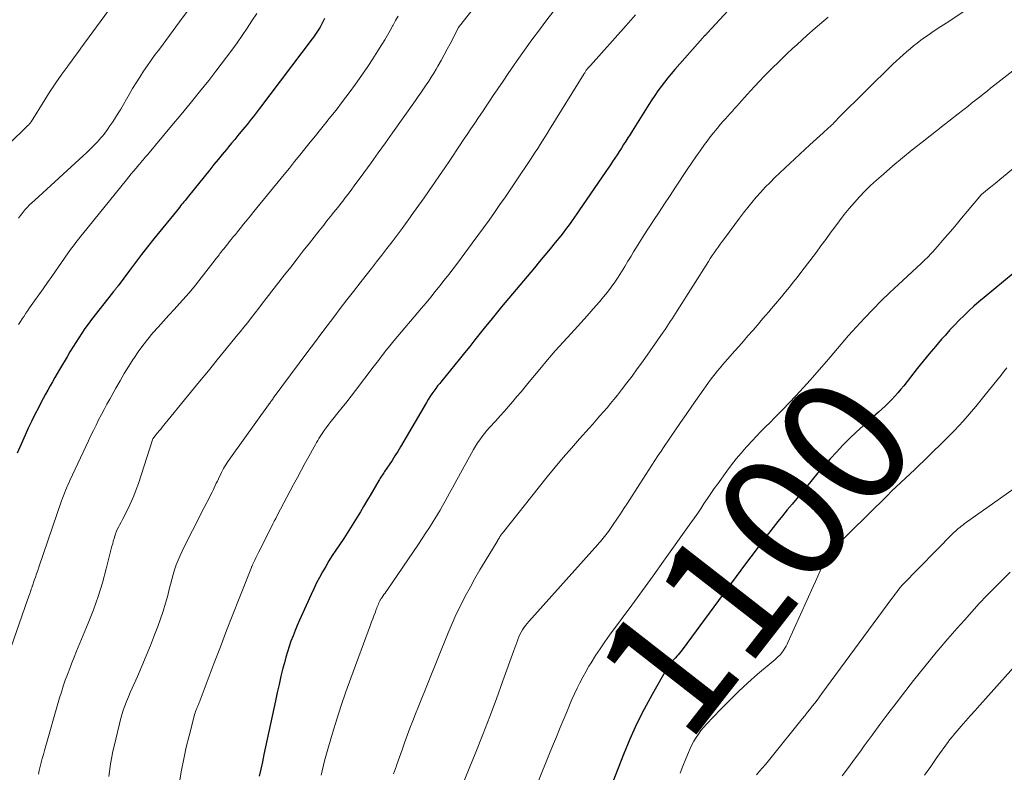
# Model space of a CAD drawing. Units: feet. Extents: x 1925000 to 1930041, y 565000 to 570000.
# Drawn here: x 1926532 to 1926686, y 568332 to 568450 of the extents above; entities that cross this region are included whole.
import ezdxf
from ezdxf.enums import TextEntityAlignment as Align

# ---------------------------------------------------------------- set-up
doc = ezdxf.new("R2010")
doc.units = ezdxf.units.FT
doc.header["$LTSCALE"] = 100
doc.header["$MEASUREMENT"] = 0
for name, color, linetype, lineweight in [('CONTOUR INDEX', 32, 'Continuous', 25), ('CONTOUR INDEX LABEL', 7, 'Continuous', 15), ('CONTOUR INTERMEDIATE', 40, 'Continuous', 15)]:
    doc.layers.add(name, color=color, linetype=linetype, lineweight=lineweight)
doc.styles.add('slant', font='romans.shx', dxfattribs={"oblique": 14.999978})

msp = doc.modelspace()

# ---------------------------------------------------------------- linework, layer by layer
at = {"layer": 'CONTOUR INDEX', "flags": 128}
for points, elevation in [([(1926649.45, 568458.86), (1926639.7, 568448.26), (1926639.65, 568448.21), (1926639.6, 568448.15), (1926639.54, 568448.1), (1926639.49, 568448.05), (1926639.44, 568447.99), (1926639.38, 568447.94), (1926639.33, 568447.89), (1926639.28, 568447.84), (1926639.23, 568447.79), (1926639.15, 568447.71), (1926639.08, 568447.63), (1926639.01, 568447.55), (1926638.93, 568447.47), (1926634.56, 568442.49), (1926634, 568441.84), (1926633.46, 568441.19), (1926632.93, 568440.52), (1926632.41, 568439.84), (1926631.91, 568439.15), (1926631.42, 568438.45), (1926630.95, 568437.74), (1926630.49, 568437.02), (1926627.86, 568432.83), (1926627.53, 568432.29), (1926627.19, 568431.75), (1926626.85, 568431.22), (1926626.51, 568430.69), (1926626.17, 568430.15), (1926625.83, 568429.62), (1926625.48, 568429.09), (1926625.13, 568428.57), (1926624.78, 568428.04), (1926624.43, 568427.52), (1926624.07, 568426.99), (1926623.72, 568426.47), (1926619.48, 568420.28), (1926619.14, 568419.78), (1926618.79, 568419.28), (1926618.44, 568418.78), (1926618.09, 568418.29), (1926617.73, 568417.8), (1926617.37, 568417.32), (1926617, 568416.84), (1926616.62, 568416.36), (1926615.76, 568415.29), (1926614.94, 568414.29), (1926614.12, 568413.29), (1926613.29, 568412.3), (1926612.47, 568411.3), (1926607.3, 568405.15), (1926606.46, 568404.13), (1926605.61, 568403.1), (1926604.78, 568402.07), (1926603.95, 568401.03), (1926603.13, 568399.99), (1926602.3, 568398.95), (1926601.47, 568397.92), (1926600.63, 568396.89), (1926597.91, 568393.54), (1926597.58, 568393.13), (1926597.26, 568392.72), (1926596.95, 568392.31), (1926596.64, 568391.89), (1926596.34, 568391.46), (1926596.05, 568391.03), (1926595.77, 568390.59), (1926595.5, 568390.14), (1926591.42, 568383.15), (1926590.99, 568382.43), (1926590.55, 568381.71), (1926590.09, 568381), (1926589.63, 568380.29), (1926588.92, 568379.24), (1926588.81, 568379.06), (1926588.69, 568378.89), (1926588.57, 568378.72), (1926588.45, 568378.55), (1926588.33, 568378.38), (1926588.22, 568378.2), (1926588.11, 568378.02), (1926588, 568377.85), (1926586.63, 568375.49), (1926586.13, 568374.64), (1926585.62, 568373.78), (1926585.12, 568372.93), (1926584.6, 568372.08), (1926584.09, 568371.24), (1926583.56, 568370.4), (1926583.02, 568369.57), (1926582.48, 568368.74), (1926581.24, 568366.88), (1926580.69, 568366.04), (1926580.16, 568365.2), (1926579.65, 568364.34), (1926579.15, 568363.48), (1926578.68, 568362.61), (1926578.21, 568361.73), (1926577.78, 568360.83), (1926577.35, 568359.93), (1926575.53, 568355.87), (1926575.17, 568355.06), (1926574.83, 568354.24), (1926574.51, 568353.41), (1926574.19, 568352.58), (1926573.9, 568351.74), (1926573.63, 568350.89), (1926573.38, 568350.04), (1926573.15, 568349.18), (1926572.93, 568348.34), (1926572.61, 568347.05), (1926572.31, 568345.77), (1926572.01, 568344.48), (1926571.73, 568343.18), (1926569.94, 568334.74), (1926569.7, 568333.6), (1926569.44, 568332.45), (1926569.18, 568331.31)], 1120), ([(1926579.48, 568450.54), (1926579.11, 568449.83), (1926578.94, 568449.5), (1926578.76, 568449.18), (1926578.57, 568448.86), (1926578.37, 568448.54), (1926578.17, 568448.23), (1926577.96, 568447.92), (1926577.75, 568447.62), (1926577.53, 568447.32), (1926569.25, 568436.38), (1926568.93, 568435.96), (1926568.6, 568435.54), (1926568.28, 568435.12), (1926567.95, 568434.7), (1926567.61, 568434.28), (1926567.28, 568433.87), (1926566.94, 568433.46), (1926566.6, 568433.05), (1926566.31, 568432.69), (1926565.82, 568432.11), (1926565.33, 568431.52), (1926564.84, 568430.94), (1926564.36, 568430.35), (1926564.02, 568429.94), (1926563.36, 568429.15), (1926562.71, 568428.35), (1926562.06, 568427.55), (1926561.42, 568426.75), (1926558.07, 568422.59), (1926557.89, 568422.37), (1926557.71, 568422.14), (1926557.53, 568421.92), (1926557.35, 568421.7), (1926557.17, 568421.48), (1926556.99, 568421.26), (1926556.81, 568421.04), (1926556.63, 568420.82), (1926552.61, 568415.86), (1926551.63, 568414.63), (1926550.66, 568413.39), (1926549.71, 568412.14), (1926548.77, 568410.88), (1926547.01, 568408.48), (1926546.96, 568408.41), (1926546.91, 568408.35), (1926546.85, 568408.28), (1926546.8, 568408.21), (1926546.75, 568408.15), (1926546.7, 568408.09), (1926546.64, 568408.02), (1926546.59, 568407.96), (1926546.5, 568407.86), (1926546.41, 568407.75), (1926546.31, 568407.64), (1926546.22, 568407.52), (1926546.13, 568407.4), (1926542.82, 568403.16), (1926542.3, 568402.46), (1926541.78, 568401.76), (1926541.28, 568401.04), (1926540.8, 568400.31), (1926540.33, 568399.57), (1926539.87, 568398.83), (1926539.41, 568398.08), (1926538.97, 568397.33), (1926537.79, 568395.33), (1926537.41, 568394.68), (1926537.04, 568394.03), (1926536.66, 568393.38), (1926536.29, 568392.73), (1926535.92, 568392.07), (1926535.56, 568391.42), (1926535.21, 568390.75), (1926534.86, 568390.09), (1926534.46, 568389.29), (1926533.92, 568388.22), (1926533.39, 568387.14), (1926532.87, 568386.06), (1926532.37, 568384.97), (1926531.1, 568382.16)], 1140), ([(1926690.83, 568412.95), (1926683.22, 568406.64), (1926682.41, 568405.96), (1926681.61, 568405.26), (1926680.83, 568404.54), (1926680.06, 568403.81), (1926679.3, 568403.06), (1926678.56, 568402.3), (1926677.84, 568401.53), (1926677.13, 568400.74), (1926676.54, 568400.07), (1926675.56, 568398.93), (1926674.59, 568397.78), (1926673.63, 568396.62), (1926672.69, 568395.45), (1926670.58, 568392.77), (1926670.12, 568392.21), (1926669.65, 568391.65), (1926669.18, 568391.11), (1926668.69, 568390.58), (1926668.18, 568390.06), (1926667.67, 568389.55), (1926667.14, 568389.06), (1926666.6, 568388.58), (1926665.28, 568387.43), (1926664.18, 568386.46), (1926663.1, 568385.46), (1926662.05, 568384.44), (1926661.01, 568383.4), (1926660, 568382.33), (1926659, 568381.25), (1926658.04, 568380.15), (1926657.08, 568379.03), (1926655.28, 568376.85), (1926654.52, 568375.94), (1926653.77, 568375.03), (1926653.01, 568374.13), (1926652.25, 568373.22), (1926651.5, 568372.3), (1926650.76, 568371.39), (1926650.03, 568370.46), (1926649.3, 568369.52), (1926649.04, 568369.19), (1926648.19, 568368.08), (1926647.35, 568366.96), (1926646.52, 568365.84), (1926645.68, 568364.72), (1926635.71, 568351.19), (1926635.51, 568350.93), (1926635.3, 568350.68), (1926635.09, 568350.43), (1926634.87, 568350.19), (1926634.65, 568349.94), (1926634.43, 568349.7), (1926634.21, 568349.46), (1926634, 568349.22), (1926633.79, 568348.96), (1926633.59, 568348.71), (1926633.41, 568348.44), (1926633.25, 568348.16), (1926630.98, 568344.17), (1926629.73, 568341.86), (1926628.56, 568339.53), (1926627.49, 568337.14), (1926626.48, 568334.72), (1926621.93, 568323.02)], 1100)]:
    msp.add_lwpolyline(points, dxfattribs=dict(at, elevation=elevation))
at = {"layer": 'CONTOUR INTERMEDIATE', "flags": 128}
for points, elevation in [([(1926553.75, 568463.12), (1926541.14, 568445.87), (1926540.64, 568445.19), (1926540.14, 568444.5), (1926539.64, 568443.82), (1926539.15, 568443.13), (1926539.1, 568443.06), (1926538.63, 568442.41), (1926538.16, 568441.76), (1926537.69, 568441.1), (1926537.22, 568440.44), (1926536.77, 568439.78), (1926536.32, 568439.12), (1926535.88, 568438.44), (1926535.45, 568437.76), (1926533.31, 568434.3), (1926533.26, 568434.22), (1926533.2, 568434.14), (1926533.14, 568434.06), (1926533.08, 568433.98), (1926533.02, 568433.91), (1926532.95, 568433.83), (1926532.88, 568433.76), (1926532.81, 568433.69), (1926526.64, 568427.75)], 1152), ([(1926684.22, 568454.49), (1926677.23, 568449.82), (1926676.82, 568449.55), (1926676.42, 568449.28), (1926676.01, 568449.01), (1926675.61, 568448.74), (1926675.2, 568448.47), (1926674.8, 568448.2), (1926674.4, 568447.92), (1926674.01, 568447.63), (1926673.29, 568447.11), (1926672.71, 568446.68), (1926672.14, 568446.23), (1926671.57, 568445.78), (1926671.02, 568445.31), (1926670.48, 568444.83), (1926669.94, 568444.34), (1926669.41, 568443.84), (1926668.89, 568443.34), (1926660.37, 568434.95), (1926660.21, 568434.79), (1926660.04, 568434.62), (1926659.88, 568434.45), (1926659.72, 568434.28), (1926659.62, 568434.17), (1926659.51, 568434.05), (1926659.4, 568433.94), (1926659.28, 568433.82), (1926659.17, 568433.71), (1926659.05, 568433.59), (1926658.93, 568433.48), (1926658.81, 568433.37), (1926658.69, 568433.26), (1926657.88, 568432.56), (1926657.36, 568432.09), (1926656.84, 568431.62), (1926656.32, 568431.15), (1926655.81, 568430.67), (1926650.31, 568425.5), (1926649.55, 568424.76), (1926648.8, 568424), (1926648.08, 568423.22), (1926647.38, 568422.43), (1926646.7, 568421.61), (1926646.03, 568420.78), (1926645.38, 568419.95), (1926644.74, 568419.1), (1926642.36, 568415.9), (1926642.04, 568415.46), (1926641.71, 568415.02), (1926641.39, 568414.57), (1926641.07, 568414.13), (1926640.76, 568413.68), (1926640.45, 568413.23), (1926640.15, 568412.77), (1926639.85, 568412.31), (1926634.94, 568404.56), (1926634.67, 568404.13), (1926634.4, 568403.71), (1926634.13, 568403.28), (1926633.86, 568402.86), (1926633.59, 568402.43), (1926633.32, 568402.01), (1926633.03, 568401.6), (1926632.75, 568401.18), (1926629.47, 568396.52), (1926628.67, 568395.4), (1926627.85, 568394.29), (1926627.02, 568393.19), (1926626.18, 568392.1), (1926625.53, 568391.28), (1926625, 568390.61), (1926624.46, 568389.94), (1926623.91, 568389.29), (1926623.35, 568388.64), (1926622.78, 568388), (1926622.22, 568387.36), (1926621.65, 568386.72), (1926621.08, 568386.08), (1926619.59, 568384.42), (1926618.29, 568382.94), (1926617.01, 568381.45), (1926615.75, 568379.93), (1926614.51, 568378.41), (1926607.45, 568369.57), (1926607.38, 568369.48), (1926607.32, 568369.4), (1926607.26, 568369.31), (1926607.2, 568369.23), (1926607.17, 568369.18), (1926607.12, 568369.11), (1926607.08, 568369.05), (1926607.04, 568368.98), (1926607, 568368.91), (1926606.94, 568368.8), (1926606.89, 568368.71), (1926606.78, 568368.55), (1926606.74, 568368.47), (1926606.7, 568368.4), (1926606.65, 568368.33), (1926606.61, 568368.26), (1926604.73, 568365.16), (1926603.92, 568363.8), (1926603.13, 568362.43), (1926602.36, 568361.04), (1926601.61, 568359.64), (1926600.89, 568358.23), (1926600.19, 568356.8), (1926599.55, 568355.35), (1926598.93, 568353.89), (1926594.24, 568342.27), (1926593.79, 568341.14), (1926593.34, 568340.01), (1926592.91, 568338.88), (1926592.49, 568337.74), (1926592.07, 568336.59), (1926591.66, 568335.45), (1926591.26, 568334.3), (1926590.86, 568333.15), (1926590.78, 568332.93), (1926590.34, 568331.68)], 1112), ([(1926603.43, 568452.81), (1926600.68, 568449.31), (1926600.65, 568449.26), (1926600.61, 568449.21), (1926600.58, 568449.16), (1926600.55, 568449.1), (1926599.24, 568446.58), (1926598.77, 568445.69), (1926598.29, 568444.8), (1926597.8, 568443.92), (1926597.3, 568443.05), (1926597.02, 568442.58), (1926596.65, 568441.94), (1926596.26, 568441.32), (1926595.87, 568440.7), (1926595.46, 568440.08), (1926595.04, 568439.47), (1926594.63, 568438.87), (1926594.21, 568438.26), (1926593.78, 568437.66), (1926590.17, 568432.55), (1926589.05, 568430.97), (1926587.92, 568429.39), (1926586.79, 568427.82), (1926585.64, 568426.25), (1926584.15, 568424.22), (1926583.75, 568423.67), (1926583.34, 568423.13), (1926582.93, 568422.59), (1926582.52, 568422.06), (1926582.48, 568422), (1926582.08, 568421.49), (1926581.69, 568420.99), (1926581.29, 568420.49), (1926580.89, 568420), (1926580.6, 568419.64), (1926580.35, 568419.32), (1926580.09, 568419), (1926579.84, 568418.68), (1926579.58, 568418.36), (1926579.33, 568418.04), (1926579.08, 568417.72), (1926578.82, 568417.4), (1926578.57, 568417.08), (1926577.11, 568415.21), (1926576.13, 568413.96), (1926575.15, 568412.7), (1926574.17, 568411.44), (1926573.19, 568410.19), (1926570.31, 568406.49), (1926569.73, 568405.74), (1926569.14, 568404.99), (1926568.56, 568404.23), (1926567.97, 568403.48), (1926567.38, 568402.73), (1926566.79, 568401.99), (1926566.19, 568401.25), (1926565.59, 568400.51), (1926564, 568398.55), (1926562.6, 568396.84), (1926561.2, 568395.13), (1926559.8, 568393.41), (1926558.39, 568391.7), (1926553.93, 568386.25), (1926553.69, 568385.95), (1926553.44, 568385.65), (1926553.2, 568385.34), (1926552.95, 568385.04), (1926552.49, 568384.46), (1926552.48, 568384.44), (1926552.47, 568384.42), (1926552.46, 568384.41), (1926552.45, 568384.39), (1926552.41, 568384.31), (1926552.41, 568384.3), (1926552.4, 568384.28), (1926552.39, 568384.26), (1926552.38, 568384.24), (1926550.18, 568377.38), (1926549.84, 568376.41), (1926549.47, 568375.45), (1926549.06, 568374.5), (1926548.62, 568373.57), (1926548.17, 568372.66), (1926547.93, 568372.19), (1926547.69, 568371.73), (1926547.45, 568371.27), (1926547.2, 568370.81), (1926547.1, 568370.61), (1926546.92, 568370.24), (1926546.75, 568369.87), (1926546.6, 568369.48), (1926546.47, 568369.09), (1926546.36, 568368.7), (1926546.24, 568368.3), (1926546.14, 568367.9), (1926546.03, 568367.5), (1926545.12, 568363.93), (1926544.52, 568361.77), (1926543.86, 568359.62), (1926543.11, 568357.5), (1926542.29, 568355.4), (1926540.47, 568350.98), (1926540.1, 568350.07), (1926539.74, 568349.16), (1926539.38, 568348.25), (1926539.03, 568347.34), (1926538.69, 568346.42), (1926538.37, 568345.5), (1926538.08, 568344.56), (1926537.8, 568343.63), (1926535.42, 568335.35), (1926535.24, 568334.73), (1926535.07, 568334.11), (1926534.91, 568333.49), (1926534.75, 568332.87), (1926534.59, 568332.24), (1926534.45, 568331.62)], 1132), ([(1926616.51, 568453.01), (1926614.46, 568450.34), (1926613.26, 568448.77), (1926612.08, 568447.18), (1926610.93, 568445.57), (1926609.79, 568443.95), (1926609.19, 568443.08), (1926608.37, 568441.89), (1926607.55, 568440.69), (1926606.73, 568439.49), (1926605.91, 568438.29), (1926605.5, 568437.67), (1926604.89, 568436.77), (1926604.29, 568435.88), (1926603.69, 568434.98), (1926603.09, 568434.08), (1926602.49, 568433.18), (1926601.89, 568432.29), (1926601.29, 568431.39), (1926600.7, 568430.49), (1926599.17, 568428.21), (1926598.37, 568427.02), (1926597.57, 568425.84), (1926596.77, 568424.66), (1926595.95, 568423.49), (1926595.13, 568422.32), (1926594.31, 568421.15), (1926593.48, 568419.99), (1926592.64, 568418.83), (1926592.47, 568418.6), (1926591.69, 568417.52), (1926590.9, 568416.45), (1926590.1, 568415.39), (1926589.29, 568414.33), (1926588.48, 568413.28), (1926587.66, 568412.23), (1926586.84, 568411.18), (1926586.02, 568410.14), (1926585.07, 568408.94), (1926584.03, 568407.61), (1926582.98, 568406.27), (1926581.95, 568404.92), (1926580.92, 568403.57), (1926579.9, 568402.21), (1926578.89, 568400.85), (1926577.87, 568399.49), (1926576.86, 568398.13), (1926571.41, 568390.79), (1926571.32, 568390.66), (1926571.23, 568390.53), (1926571.13, 568390.41), (1926571.04, 568390.28), (1926570.95, 568390.15), (1926570.85, 568390.03), (1926570.76, 568389.9), (1926570.67, 568389.77), (1926564.66, 568381.39), (1926564.47, 568381.12), (1926564.28, 568380.85), (1926564.1, 568380.57), (1926563.92, 568380.29), (1926563.75, 568380.01), (1926563.59, 568379.72), (1926563.43, 568379.43), (1926563.28, 568379.13), (1926562.78, 568378.11), (1926562.61, 568377.76), (1926562.44, 568377.41), (1926562.28, 568377.05), (1926562.11, 568376.7), (1926561.94, 568376.35), (1926561.77, 568375.99), (1926561.6, 568375.64), (1926561.42, 568375.29), (1926560.54, 568373.58), (1926559.92, 568372.38), (1926559.3, 568371.18), (1926558.69, 568369.97), (1926558.08, 568368.76), (1926557.07, 568366.75), (1926556.73, 568366.03), (1926556.42, 568365.3), (1926556.14, 568364.56), (1926555.89, 568363.81), (1926555.66, 568363.04), (1926555.44, 568362.28), (1926555.24, 568361.51), (1926555.04, 568360.74), (1926554.8, 568359.78), (1926554.46, 568358.54), (1926554.1, 568357.31), (1926553.68, 568356.09), (1926553.24, 568354.88), (1926552.73, 568353.55), (1926552.08, 568351.91), (1926551.41, 568350.28), (1926550.72, 568348.65), (1926550.02, 568347.03), (1926549.2, 568345.18), (1926548.9, 568344.49), (1926548.61, 568343.8), (1926548.33, 568343.1), (1926548.06, 568342.4), (1926547.81, 568341.7), (1926547.58, 568340.99), (1926547.38, 568340.27), (1926547.19, 568339.54), (1926546.62, 568337.14), (1926546.19, 568335.2), (1926545.82, 568333.25), (1926545.52, 568331.29)], 1128), ([(1926591.03, 568450.92), (1926590.64, 568450.21), (1926590.25, 568449.49), (1926590.21, 568449.42), (1926589.79, 568448.67), (1926589.37, 568447.93), (1926588.94, 568447.19), (1926588.49, 568446.46), (1926587.86, 568445.43), (1926587.08, 568444.2), (1926586.29, 568442.98), (1926585.46, 568441.78), (1926584.62, 568440.59), (1926584.34, 568440.2), (1926583.33, 568438.84), (1926582.31, 568437.48), (1926581.27, 568436.14), (1926580.22, 568434.81), (1926579.66, 568434.11), (1926578.85, 568433.09), (1926578.03, 568432.07), (1926577.21, 568431.06), (1926576.39, 568430.04), (1926575.57, 568429.03), (1926574.75, 568428.02), (1926573.93, 568427), (1926573.11, 568425.99), (1926568.37, 568420.17), (1926567.83, 568419.5), (1926567.29, 568418.84), (1926566.74, 568418.17), (1926566.2, 568417.5), (1926565.76, 568416.96), (1926565.44, 568416.56), (1926565.11, 568416.17), (1926564.79, 568415.77), (1926564.47, 568415.38), (1926564.25, 568415.09), (1926564.04, 568414.84), (1926563.83, 568414.58), (1926563.63, 568414.32), (1926563.42, 568414.07), (1926563.27, 568413.87), (1926563.14, 568413.71), (1926563.02, 568413.55), (1926562.89, 568413.38), (1926562.77, 568413.22), (1926562.64, 568413.05), (1926562.52, 568412.89), (1926562.39, 568412.72), (1926562.27, 568412.56), (1926560.08, 568409.73), (1926559.15, 568408.56), (1926558.19, 568407.4), (1926557.2, 568406.27), (1926556.18, 568405.15), (1926555.85, 568404.79), (1926554.99, 568403.87), (1926554.14, 568402.94), (1926553.31, 568402), (1926552.48, 568401.06), (1926551.67, 568400.09), (1926550.89, 568399.11), (1926550.16, 568398.09), (1926549.46, 568397.05), (1926549.38, 568396.94), (1926548.67, 568395.82), (1926547.97, 568394.69), (1926547.3, 568393.54), (1926546.64, 568392.39), (1926545.67, 568390.66), (1926545.22, 568389.85), (1926544.78, 568389.04), (1926544.36, 568388.22), (1926543.93, 568387.4), (1926543.52, 568386.57), (1926543.11, 568385.74), (1926542.71, 568384.91), (1926542.32, 568384.08), (1926539.4, 568377.84), (1926539.22, 568377.45), (1926539.04, 568377.06), (1926538.87, 568376.66), (1926538.71, 568376.27), (1926538.55, 568375.87), (1926538.39, 568375.46), (1926538.24, 568375.06), (1926538.1, 568374.65), (1926534.52, 568364.2), (1926534.34, 568363.69), (1926534.17, 568363.17), (1926533.99, 568362.66), (1926533.81, 568362.14), (1926533.52, 568361.28), (1926533.49, 568361.2), (1926533.46, 568361.11), (1926533.43, 568361.02), (1926533.4, 568360.94), (1926533.37, 568360.85), (1926533.34, 568360.76), (1926533.31, 568360.67), (1926533.28, 568360.59), (1926533.14, 568360.2), (1926533.04, 568359.92), (1926532.94, 568359.64), (1926532.84, 568359.36), (1926532.75, 568359.08), (1926529.72, 568350.31)], 1136), ([(1926558.03, 568451.83), (1926556.64, 568449.99), (1926553.48, 568445.74), (1926552.84, 568444.88), (1926552.22, 568444), (1926551.6, 568443.12), (1926551, 568442.23), (1926550.42, 568441.33), (1926549.84, 568440.43), (1926549.28, 568439.51), (1926548.73, 568438.59), (1926547.4, 568436.3), (1926546.99, 568435.62), (1926546.57, 568434.95), (1926546.14, 568434.29), (1926545.7, 568433.63), (1926545.23, 568432.94), (1926545.01, 568432.64), (1926544.78, 568432.34), (1926544.54, 568432.05), (1926544.29, 568431.77), (1926543.73, 568431.15), (1926543.18, 568430.57), (1926542.63, 568430.01), (1926542.06, 568429.45), (1926541.48, 568428.91), (1926533.87, 568421.98), (1926533.47, 568421.6), (1926533.08, 568421.22), (1926532.71, 568420.82), (1926532.34, 568420.41), (1926531.99, 568419.99), (1926531.65, 568419.56), (1926531.32, 568419.12)], 1148), ([(1926568.81, 568451.34), (1926568.05, 568450.17), (1926567.28, 568449), (1926566.5, 568447.85), (1926565.7, 568446.71), (1926564.89, 568445.57), (1926564.06, 568444.45), (1926563.22, 568443.34), (1926562.37, 568442.24), (1926561.24, 568440.8), (1926559.8, 568438.99), (1926558.35, 568437.19), (1926556.89, 568435.41), (1926555.41, 568433.63), (1926551.6, 568429.11), (1926551.43, 568428.9), (1926551.26, 568428.7), (1926551.09, 568428.5), (1926550.92, 568428.3), (1926550.75, 568428.1), (1926550.58, 568427.9), (1926550.41, 568427.69), (1926550.24, 568427.49), (1926549.82, 568426.99), (1926549.44, 568426.54), (1926549.06, 568426.08), (1926548.68, 568425.62), (1926548.31, 568425.17), (1926541.38, 568416.62), (1926541.09, 568416.26), (1926540.8, 568415.89), (1926540.51, 568415.52), (1926540.23, 568415.15), (1926539.96, 568414.78), (1926539.68, 568414.4), (1926539.41, 568414.03), (1926539.14, 568413.65), (1926536.55, 568409.96), (1926535.88, 568409), (1926535.2, 568408.03), (1926534.52, 568407.06), (1926533.84, 568406.1), (1926533.08, 568405.02), (1926532.78, 568404.59), (1926532.49, 568404.16), (1926532.2, 568403.73), (1926531.91, 568403.29), (1926531.63, 568402.85), (1926531.35, 568402.4)], 1144), ([(1926628.39, 568451.11), (1926626.89, 568449.42), (1926621.28, 568443.14), (1926621.2, 568443.06), (1926621.13, 568442.97), (1926621.05, 568442.89), (1926620.98, 568442.81), (1926620.9, 568442.72), (1926620.86, 568442.68), (1926620.83, 568442.64), (1926620.79, 568442.59), (1926620.75, 568442.55), (1926620.68, 568442.47), (1926620.63, 568442.4), (1926620.51, 568442.2), (1926620.45, 568442.1), (1926620.39, 568442), (1926620.32, 568441.9), (1926620.26, 568441.8), (1926614.86, 568433.05), (1926614.5, 568432.46), (1926614.13, 568431.87), (1926613.75, 568431.28), (1926613.38, 568430.69), (1926613, 568430.1), (1926612.62, 568429.52), (1926612.23, 568428.94), (1926611.85, 568428.36), (1926609.59, 568424.98), (1926608.76, 568423.74), (1926607.91, 568422.5), (1926607.06, 568421.27), (1926606.21, 568420.04), (1926605.34, 568418.82), (1926604.47, 568417.6), (1926603.59, 568416.39), (1926602.7, 568415.19), (1926600.37, 568412.05), (1926599.69, 568411.15), (1926599, 568410.24), (1926598.31, 568409.35), (1926597.6, 568408.46), (1926596.89, 568407.58), (1926596.18, 568406.7), (1926595.45, 568405.82), (1926594.72, 568404.95), (1926590.38, 568399.8), (1926589.96, 568399.3), (1926589.54, 568398.79), (1926589.13, 568398.28), (1926588.73, 568397.77), (1926588.33, 568397.25), (1926587.93, 568396.73), (1926587.53, 568396.21), (1926587.13, 568395.69), (1926584.32, 568392.01), (1926583.64, 568391.12), (1926582.96, 568390.23), (1926582.26, 568389.35), (1926581.56, 568388.48), (1926580.79, 568387.52), (1926580.47, 568387.13), (1926580.16, 568386.73), (1926579.86, 568386.32), (1926579.56, 568385.91), (1926579.4, 568385.69), (1926579.18, 568385.39), (1926578.97, 568385.08), (1926578.78, 568384.77), (1926578.58, 568384.45), (1926578.39, 568384.13), (1926578.21, 568383.81), (1926578.03, 568383.49), (1926577.84, 568383.17), (1926576.99, 568381.62), (1926576.39, 568380.52), (1926575.78, 568379.41), (1926575.19, 568378.31), (1926574.6, 568377.2), (1926572.01, 568372.32), (1926571.78, 568371.89), (1926571.55, 568371.45), (1926571.33, 568371.01), (1926571.1, 568370.57), (1926569.13, 568366.63), (1926568.98, 568366.31), (1926568.82, 568365.98), (1926568.66, 568365.66), (1926568.5, 568365.34), (1926568.28, 568364.87), (1926568.24, 568364.78), (1926568.19, 568364.69), (1926568.15, 568364.6), (1926568.11, 568364.51), (1926568.07, 568364.42), (1926568.03, 568364.33), (1926567.99, 568364.24), (1926567.96, 568364.15), (1926566.03, 568359.29), (1926565.03, 568356.76), (1926564.05, 568354.24), (1926563.08, 568351.7), (1926562.11, 568349.17), (1926559.9, 568343.3), (1926559.83, 568343.12), (1926559.76, 568342.94), (1926559.69, 568342.77), (1926559.62, 568342.59), (1926559.55, 568342.41), (1926559.48, 568342.23), (1926559.4, 568342.05), (1926559.33, 568341.88), (1926559.28, 568341.76), (1926559.19, 568341.52), (1926559.1, 568341.27), (1926559.02, 568341.03), (1926558.95, 568340.78), (1926558.16, 568337.69), (1926557.72, 568335.89), (1926557.32, 568334.08), (1926556.96, 568332.26), (1926556.63, 568330.44)], 1124), ([(1926658.69, 568450.77), (1926658.02, 568450.19), (1926657.34, 568449.6), (1926656.67, 568449.01), (1926655.36, 568447.86), (1926654.58, 568447.16), (1926653.8, 568446.46), (1926653.03, 568445.75), (1926652.26, 568445.04), (1926652.23, 568445.01), (1926651.49, 568444.3), (1926650.75, 568443.59), (1926650.02, 568442.87), (1926649.29, 568442.14), (1926648.58, 568441.4), (1926647.87, 568440.66), (1926647.17, 568439.91), (1926646.48, 568439.15), (1926645.06, 568437.56), (1926644.7, 568437.17), (1926644.34, 568436.77), (1926643.98, 568436.37), (1926643.62, 568435.97), (1926643.26, 568435.57), (1926642.9, 568435.17), (1926642.54, 568434.77), (1926642.19, 568434.37), (1926641.77, 568433.9), (1926641.22, 568433.25), (1926640.68, 568432.6), (1926640.15, 568431.93), (1926639.64, 568431.25), (1926639.24, 568430.69), (1926638.54, 568429.72), (1926637.85, 568428.75), (1926637.18, 568427.76), (1926636.51, 568426.77), (1926634.7, 568424.01), (1926633.84, 568422.69), (1926632.97, 568421.37), (1926632.1, 568420.06), (1926631.23, 568418.74), (1926630.97, 568418.35), (1926630.23, 568417.23), (1926629.5, 568416.1), (1926628.79, 568414.96), (1926628.08, 568413.81), (1926627.69, 568413.17), (1926627.19, 568412.34), (1926626.68, 568411.51), (1926626.17, 568410.69), (1926625.65, 568409.86), (1926625.12, 568409.05), (1926624.56, 568408.26), (1926623.97, 568407.49), (1926623.36, 568406.73), (1926622.71, 568405.97), (1926621.75, 568404.85), (1926620.77, 568403.74), (1926619.78, 568402.65), (1926618.78, 568401.57), (1926618.25, 568401), (1926616.99, 568399.63), (1926615.74, 568398.24), (1926614.53, 568396.82), (1926613.33, 568395.39), (1926611.68, 568393.37), (1926611.04, 568392.59), (1926610.4, 568391.82), (1926609.74, 568391.04), (1926609.08, 568390.28), (1926608.42, 568389.51), (1926607.75, 568388.75), (1926607.08, 568388), (1926606.4, 568387.25), (1926605.43, 568386.19), (1926605.02, 568385.73), (1926604.62, 568385.25), (1926604.24, 568384.76), (1926603.88, 568384.27), (1926603.53, 568383.76), (1926603.2, 568383.24), (1926602.88, 568382.71), (1926602.57, 568382.17), (1926599.96, 568377.39), (1926599.58, 568376.69), (1926599.2, 568375.98), (1926598.82, 568375.28), (1926598.43, 568374.58), (1926598.04, 568373.88), (1926597.64, 568373.19), (1926597.24, 568372.5), (1926596.82, 568371.82), (1926596.55, 568371.38), (1926595.98, 568370.48), (1926595.41, 568369.59), (1926594.83, 568368.7), (1926594.24, 568367.82), (1926589.31, 568360.59), (1926589.15, 568360.36), (1926588.99, 568360.12), (1926588.82, 568359.89), (1926588.66, 568359.66), (1926588.46, 568359.37), (1926588.4, 568359.28), (1926588.34, 568359.19), (1926588.28, 568359.09), (1926588.23, 568359), (1926588.17, 568358.9), (1926588.12, 568358.8), (1926588.08, 568358.7), (1926588.03, 568358.6), (1926587.94, 568358.39), (1926587.85, 568358.19), (1926587.77, 568357.98), (1926587.69, 568357.77), (1926587.61, 568357.56), (1926587.41, 568357.03), (1926587.23, 568356.56), (1926587.05, 568356.08), (1926586.87, 568355.61), (1926586.69, 568355.13), (1926583.61, 568346.77), (1926582.84, 568344.62), (1926582.1, 568342.47), (1926581.4, 568340.29), (1926580.72, 568338.11), (1926580.09, 568335.92), (1926579.48, 568333.72), (1926578.92, 568331.51)], 1116), ([(1926693.18, 568446.58), (1926684.91, 568440.09), (1926684.3, 568439.61), (1926683.7, 568439.13), (1926683.09, 568438.65), (1926682.48, 568438.16), (1926681.87, 568437.68), (1926681.26, 568437.2), (1926680.65, 568436.72), (1926680.04, 568436.24), (1926679.84, 568436.08), (1926679.12, 568435.52), (1926678.41, 568434.96), (1926677.69, 568434.4), (1926676.98, 568433.84), (1926673.48, 568431.1), (1926671.93, 568429.87), (1926670.4, 568428.62), (1926668.89, 568427.34), (1926667.39, 568426.05), (1926666.28, 568425.08), (1926665.37, 568424.24), (1926664.48, 568423.39), (1926663.63, 568422.5), (1926662.81, 568421.59), (1926662.01, 568420.64), (1926661.23, 568419.69), (1926660.48, 568418.72), (1926659.75, 568417.73), (1926659.03, 568416.74), (1926658.3, 568415.75), (1926657.56, 568414.77), (1926656.83, 568413.78), (1926654.41, 568410.58), (1926653.82, 568409.81), (1926653.21, 568409.04), (1926652.6, 568408.28), (1926651.98, 568407.52), (1926651.36, 568406.77), (1926650.73, 568406.02), (1926650.1, 568405.28), (1926649.46, 568404.53), (1926649.45, 568404.51), (1926648.8, 568403.76), (1926648.16, 568403), (1926647.51, 568402.25), (1926646.87, 568401.5), (1926646.78, 568401.39), (1926646.08, 568400.59), (1926645.39, 568399.79), (1926644.69, 568399), (1926643.98, 568398.2), (1926642.89, 568396.98), (1926642.48, 568396.51), (1926642.08, 568396.04), (1926641.68, 568395.57), (1926641.28, 568395.09), (1926640.89, 568394.61), (1926640.51, 568394.12), (1926640.15, 568393.63), (1926639.78, 568393.12), (1926637.25, 568389.54), (1926636.35, 568388.25), (1926635.45, 568386.96), (1926634.56, 568385.66), (1926633.67, 568384.35), (1926632.89, 568383.19), (1926632.4, 568382.46), (1926631.92, 568381.73), (1926631.44, 568381.01), (1926630.96, 568380.27), (1926630.48, 568379.54), (1926630, 568378.81), (1926629.53, 568378.08), (1926629.06, 568377.34), (1926627.11, 568374.26), (1926626.56, 568373.42), (1926626.01, 568372.58), (1926625.45, 568371.75), (1926624.88, 568370.93), (1926624.11, 568369.82), (1926623.92, 568369.55), (1926623.72, 568369.29), (1926623.52, 568369.03), (1926623.31, 568368.77), (1926623.1, 568368.52), (1926622.88, 568368.27), (1926622.67, 568368.02), (1926622.45, 568367.77), (1926611.61, 568355.68), (1926611.34, 568355.36), (1926611.08, 568355.03), (1926610.84, 568354.69), (1926610.61, 568354.34), (1926610.4, 568353.98), (1926610.2, 568353.61), (1926610.03, 568353.23), (1926609.87, 568352.84), (1926609.85, 568352.79), (1926609.7, 568352.37), (1926609.54, 568351.95), (1926609.39, 568351.54), (1926609.24, 568351.12), (1926607.53, 568346.32), (1926606.5, 568343.51), (1926605.46, 568340.7), (1926604.38, 568337.91), (1926603.27, 568335.13), (1926601.19, 568329.94)], 1108), ([(1926693.54, 568431.68), (1926685.69, 568425.2), (1926685.21, 568424.81), (1926684.73, 568424.41), (1926684.25, 568424.02), (1926683.77, 568423.62), (1926682.81, 568422.83), (1926682.76, 568422.77), (1926680.57, 568420.17), (1926679.69, 568419.13), (1926678.81, 568418.09), (1926677.92, 568417.05), (1926677.04, 568416.02), (1926675.53, 568414.26), (1926675.39, 568414.11), (1926675.26, 568413.95), (1926675.12, 568413.8), (1926674.98, 568413.65), (1926674.85, 568413.5), (1926674.7, 568413.35), (1926674.56, 568413.2), (1926674.41, 568413.06), (1926674.24, 568412.89), (1926674.01, 568412.67), (1926673.77, 568412.44), (1926673.54, 568412.22), (1926673.3, 568412), (1926669.73, 568408.69), (1926668.38, 568407.41), (1926667.04, 568406.1), (1926665.73, 568404.77), (1926664.44, 568403.42), (1926663.11, 568402), (1926662.5, 568401.34), (1926661.9, 568400.68), (1926661.32, 568400), (1926660.75, 568399.32), (1926660.18, 568398.63), (1926659.6, 568397.94), (1926659.02, 568397.26), (1926658.44, 568396.59), (1926656.93, 568394.85), (1926655.85, 568393.63), (1926654.76, 568392.42), (1926653.65, 568391.22), (1926652.53, 568390.04), (1926651.67, 568389.14), (1926650.97, 568388.42), (1926650.26, 568387.7), (1926649.55, 568386.98), (1926648.84, 568386.27), (1926648.12, 568385.56), (1926647.42, 568384.83), (1926646.73, 568384.1), (1926646.05, 568383.36), (1926645.79, 568383.07), (1926644.99, 568382.16), (1926644.22, 568381.24), (1926643.49, 568380.3), (1926642.77, 568379.33), (1926641.32, 568377.32), (1926640.78, 568376.57), (1926640.25, 568375.81), (1926639.73, 568375.04), (1926639.21, 568374.27), (1926638.7, 568373.49), (1926638.18, 568372.72), (1926637.65, 568371.96), (1926637.11, 568371.2), (1926632.8, 568365.16), (1926631.14, 568362.85), (1926629.48, 568360.55), (1926627.8, 568358.26), (1926626.12, 568355.98), (1926624.3, 568353.52), (1926623.54, 568352.46), (1926622.8, 568351.38), (1926622.09, 568350.29), (1926621.4, 568349.18), (1926621.06, 568348.62), (1926620.57, 568347.77), (1926620.09, 568346.92), (1926619.64, 568346.04), (1926619.21, 568345.16), (1926618.79, 568344.27), (1926618.38, 568343.38), (1926617.99, 568342.48), (1926617.61, 568341.57), (1926617.14, 568340.46), (1926616.54, 568339), (1926615.94, 568337.54), (1926615.34, 568336.07), (1926614.75, 568334.61), (1926611.51, 568326.55)], 1104), ([(1926686.81, 568395.55), (1926686.35, 568394.99), (1926685.89, 568394.43), (1926685.43, 568393.87), (1926683.19, 568391.09), (1926682.55, 568390.3), (1926681.91, 568389.51), (1926681.25, 568388.73), (1926680.6, 568387.96), (1926679.92, 568387.19), (1926679.24, 568386.44), (1926678.54, 568385.7), (1926677.82, 568384.98), (1926673.73, 568380.94), (1926673.02, 568380.25), (1926672.31, 568379.56), (1926671.58, 568378.88), (1926670.85, 568378.2), (1926670.12, 568377.52), (1926669.4, 568376.84), (1926668.68, 568376.15), (1926667.97, 568375.46), (1926659.17, 568366.79), (1926659.06, 568366.67), (1926658.96, 568366.56), (1926658.86, 568366.43), (1926658.77, 568366.3), (1926658.67, 568366.16), (1926658.63, 568366.1), (1926658.6, 568366.04), (1926658.56, 568365.98), (1926658.53, 568365.91), (1926657.82, 568364.42), (1926657.44, 568363.61), (1926657.06, 568362.79), (1926656.69, 568361.98), (1926656.32, 568361.16), (1926652.37, 568352.38), (1926652.23, 568352.08), (1926652.07, 568351.78), (1926651.9, 568351.49), (1926651.72, 568351.21), (1926651.6, 568351.03), (1926651.47, 568350.84), (1926651.33, 568350.66), (1926651.17, 568350.49), (1926651.01, 568350.33), (1926650.84, 568350.17), (1926650.67, 568350.01), (1926650.5, 568349.86), (1926650.33, 568349.71), (1926647.6, 568347.37), (1926646.08, 568346.03), (1926644.6, 568344.66), (1926643.15, 568343.25), (1926641.73, 568341.8), (1926639.53, 568339.49), (1926639.09, 568338.99), (1926638.67, 568338.49), (1926638.28, 568337.95), (1926637.91, 568337.41), (1926637.58, 568336.84), (1926637.26, 568336.26), (1926636.97, 568335.66), (1926636.71, 568335.06), (1926636.29, 568334.04), (1926635.84, 568332.91), (1926635.41, 568331.78)], 1096), ([(1926690.64, 568378.49), (1926680.09, 568371.01), (1926679.85, 568370.84), (1926679.62, 568370.66), (1926679.39, 568370.48), (1926679.16, 568370.29), (1926678.94, 568370.1), (1926678.72, 568369.9), (1926678.5, 568369.7), (1926678.29, 568369.49), (1926670.38, 568361.45), (1926670.34, 568361.4), (1926670.29, 568361.34), (1926670.24, 568361.29), (1926670.2, 568361.24), (1926670.15, 568361.19), (1926670.11, 568361.13), (1926670.06, 568361.08), (1926670.02, 568361.02), (1926669.65, 568360.52), (1926669.42, 568360.21), (1926669.19, 568359.9), (1926668.96, 568359.59), (1926668.73, 568359.28), (1926657.71, 568344.32), (1926657.33, 568343.82), (1926656.95, 568343.31), (1926656.57, 568342.81), (1926656.18, 568342.32), (1926655.79, 568341.82), (1926655.4, 568341.33), (1926655.01, 568340.84), (1926654.61, 568340.35), (1926649.73, 568334.28), (1926649.28, 568333.72), (1926648.82, 568333.17), (1926648.36, 568332.63), (1926647.89, 568332.09), (1926647.42, 568331.55)], 1092), ([(1926687.31, 568363.44), (1926686.09, 568362.24), (1926684.89, 568361.03), (1926683.7, 568359.8), (1926683.65, 568359.75), (1926682.46, 568358.48), (1926681.28, 568357.2), (1926680.12, 568355.9), (1926678.97, 568354.6), (1926677.53, 568352.94), (1926675.69, 568350.78), (1926673.88, 568348.6), (1926672.11, 568346.39), (1926670.37, 568344.15), (1926669.37, 568342.83), (1926668.1, 568341.15), (1926666.84, 568339.47), (1926665.59, 568337.78), (1926664.35, 568336.08), (1926663.81, 568335.33), (1926662.84, 568334), (1926661.87, 568332.68), (1926660.9, 568331.36)], 1088), ([(1926691.4, 568352.43), (1926682.53, 568342.51), (1926681.8, 568341.68), (1926681.07, 568340.85), (1926680.34, 568340.02), (1926679.62, 568339.19), (1926678.38, 568337.75), (1926678.28, 568337.63), (1926678.18, 568337.51), (1926678.08, 568337.39), (1926677.98, 568337.27), (1926677.88, 568337.14), (1926677.79, 568337.02), (1926677.69, 568336.89), (1926677.6, 568336.76), (1926675.8, 568334.25), (1926674.82, 568332.87), (1926673.83, 568331.49)], 1084)]:
    msp.add_lwpolyline(points, dxfattribs=dict(at, elevation=elevation))

# ---------------------------------------------------------------- texts
at = {"layer": 'CONTOUR INDEX LABEL', "style": 'slant', "oblique": 15}
msp.add_text('1100', height=20, rotation=52.0816, dxfattribs=at).set_placement((1926647.21, 568366.02, 1100), align=Align.MIDDLE_CENTER)

doc.saveas('drawing.dxf')
